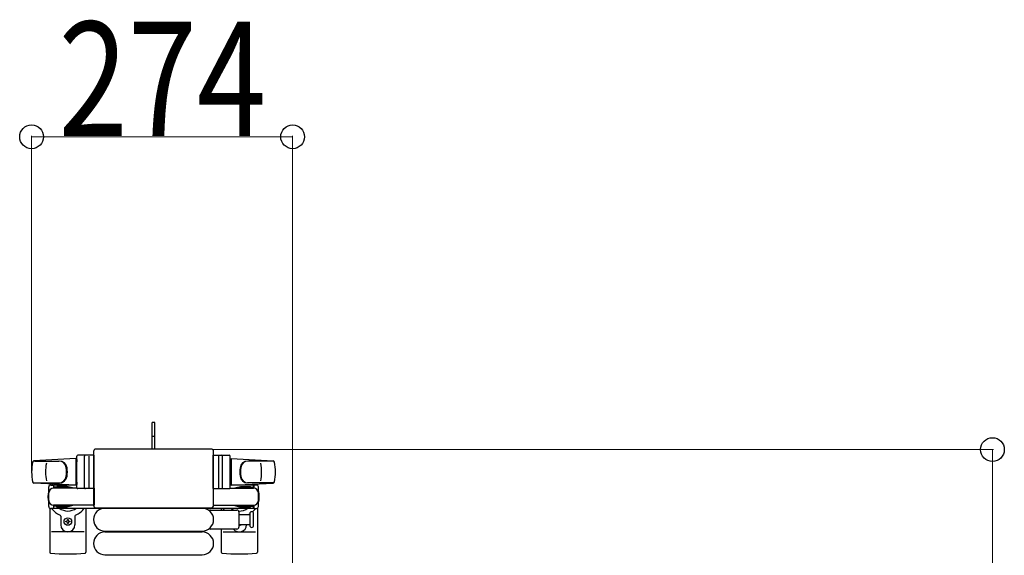
# Model space of a CAD drawing. Units: millimetres. Extents: x 0 to 33640, y 0 to 23760.
# Drawn here: x 29391 to 30425, y 19986 to 20548 of the extents above; entities that cross this region are included whole.
import ezdxf

# ---------------------------------------------------------------- set-up
doc = ezdxf.new("R2010")
doc.units = ezdxf.units.MM
doc.linetypes.add('YHIDDEN_1', pattern=[4, 3, -1])
for name, color, linetype, lineweight in [('YKK_13', 4, 'Continuous', 30), ('YKK_A1', 4, 'Continuous', 30), ('YKK_D', 6, 'Continuous', 13)]:
    doc.layers.add(name, color=color, linetype=linetype, lineweight=lineweight)
doc.styles.add('text-b', font='extslim2.shx', dxfattribs={"width": 0.8, "bigfont": 'extfont2.shx'})

msp = doc.modelspace()

# ---------------------------------------------------------------- linework, layer by layer
at = {"layer": 'YKK_13'}
for p, q in [((29533.1, 20125.5), (29530.1, 20125.5)), ((29530.1, 20110), (29530.1, 20125.5)), ((29533.1, 20110), (29533.1, 20125.5)), ((29530.1, 20097.5), (29530.1, 20110)), ((29533.1, 20097.5), (29533.1, 20110)), ((29468.6, 20095), (29468.6, 20038.5)), ((29468.6, 20095), (29468.6, 20095)), ((29592.1, 20097.5), (29471.1, 20097.5)), ((29471.1, 20097.5), (29471.1, 20097.5)), ((29592.1, 20097.5), (29592.1, 20097.5)), ((29594.6, 20038.5), (29594.6, 20095)), ((29594.6, 20095), (29594.6, 20095)), ((29450.1, 20087.5), (29406, 20085.1)), ((29406.5, 20085), (29432.2, 20085)), ((29450.1, 20087.5), (29450.1, 20059.5)), ((29451.1, 20086.5), (29450.1, 20086.5)), ((29450.1, 20086.5), (29450.1, 20060.5)), ((29451.1, 20057), (29451.1, 20090)), ((29451.1, 20086.5), (29451.1, 20084.1)), ((29469.1, 20091), (29452.1, 20091)), ((29459.1, 20057), (29459.1, 20090)), ((29463.6, 20090.1), (29463.6, 20056.9)), ((29469.1, 20056), (29469.1, 20091)), ((29594.1, 20056), (29594.1, 20091)), ((29594.1, 20091), (29611.1, 20091)), ((29599.6, 20090.1), (29599.6, 20056.9)), ((29604.1, 20057), (29604.1, 20090)), ((29612.1, 20057), (29612.1, 20090)), ((29612.1, 20086.5), (29612.1, 20084.1)), ((29612.1, 20086.5), (29613.1, 20086.5)), ((29613.1, 20087.5), (29613.1, 20059.5)), ((29613.1, 20087.5), (29657.1, 20085.1)), ((29613.1, 20086.5), (29613.1, 20060.5)), ((29656.7, 20085), (29630.9, 20085)), ((29405.7, 20062), (29432.9, 20062)), ((29450.1, 20059.5), (29406, 20061.9)), ((29451.1, 20060.5), (29450.1, 20060.5)), ((29451.1, 20062.9), (29451.1, 20060.5)), ((29612.1, 20062.9), (29612.1, 20060.5)), ((29612.1, 20060.5), (29613.1, 20060.5)), ((29613.1, 20059.5), (29657.1, 20061.9)), ((29657.5, 20062), (29630.3, 20062)), ((29421.6, 20037.2), (29421.6, 20057.8)), ((29423.6, 20059.8), (29426.4, 20059.8)), ((29426.4, 20059.8), (29426.4, 20056.5)), ((29443.4, 20057.5), (29426.4, 20057.5)), ((29451.2, 20056.5), (29426.6, 20056.5)), ((29429.9, 20058.3), (29429.9, 20057.5)), ((29440.4, 20058.3), (29429.9, 20058.3)), ((29446.4, 20056.7), (29440.4, 20058.3)), ((29446.4, 20056.7), (29446.4, 20056.5)), ((29469.1, 20056), (29452.1, 20056)), ((29469.1, 20056.5), (29469.1, 20038.5)), ((29594.1, 20056.5), (29594.1, 20038.5)), ((29594.1, 20056), (29611.1, 20056)), ((29611.9, 20056.5), (29636.6, 20056.5)), ((29616.8, 20056.7), (29622.8, 20058.3)), ((29616.8, 20056.7), (29616.8, 20056.5)), ((29619.8, 20057.5), (29636.8, 20057.5)), ((29622.8, 20058.3), (29633.3, 20058.3)), ((29633.3, 20058.3), (29633.3, 20057.5)), ((29639.6, 20059.8), (29636.8, 20059.8)), ((29636.8, 20059.8), (29636.8, 20056.5)), ((29641.6, 20037.2), (29641.6, 20057.8)), ((29422.6, 20035.5), (29422.6, 19989.4)), ((29426.4, 20035.2), (29423.6, 20035.2)), ((29426.4, 20038.5), (29426.4, 20035.2)), ((29443.4, 20037.5), (29426.4, 20037.5)), ((29469.1, 20038.5), (29426.6, 20038.5)), ((29429.9, 20036.7), (29429.9, 20037.5)), ((29440.4, 20036.7), (29429.9, 20036.7)), ((29446.4, 20038.3), (29440.4, 20036.7)), ((29446.4, 20038.3), (29446.4, 20038.5)), ((29460.6, 20035.5), (29460.6, 19989.4)), ((29468.6, 20038.5), (29468.6, 20038.5)), ((29471.1, 20036), (29592.1, 20036)), ((29471.1, 20036), (29471.1, 20036)), ((29480.6, 20035.5), (29582.6, 20035.5)), ((29591.3, 20033.5), (29619.1, 20033.5)), ((29592.1, 20036), (29592.1, 20036)), ((29594.1, 20038.5), (29636.6, 20038.5)), ((29594.6, 20038.5), (29594.6, 20038.5)), ((29602.6, 20035.5), (29602.6, 20033.5)), ((29616.8, 20038.3), (29616.8, 20038.5)), ((29616.8, 20038.3), (29622.8, 20036.7)), ((29619.8, 20037.5), (29636.8, 20037.5)), ((29621.1, 20031.5), (29621.1, 20015.5)), ((29622.8, 20036.7), (29633.3, 20036.7)), ((29632.6, 20029.8), (29632.6, 20017.3)), ((29633.3, 20036.7), (29633.3, 20037.5)), ((29636.6, 20023.5), (29636.6, 20029.8)), ((29636.8, 20038.5), (29636.8, 20035.2)), ((29636.8, 20035.2), (29639.6, 20035.2)), ((29640.6, 20035.5), (29640.6, 19989.4)), ((29434.1, 20027.2), (29434.1, 20018)), ((29439.4, 20021.1), (29439.4, 20021.9)), ((29439.4, 20021.9), (29440.3, 20021.9)), ((29440.3, 20021.1), (29439.4, 20021.1)), ((29441.1, 20023.7), (29442, 20023.7)), ((29441.1, 20022.8), (29441.1, 20023.7)), ((29441.1, 20019.3), (29441.1, 20020.2)), ((29442, 20019.3), (29441.1, 20019.3)), ((29442, 20023.7), (29442, 20022.8)), ((29442, 20020.2), (29442, 20019.3)), ((29442.9, 20021.9), (29443.8, 20021.9)), ((29443.8, 20021.1), (29442.9, 20021.1)), ((29443.8, 20021.9), (29443.8, 20021.1)), ((29449.1, 20027.2), (29449.1, 20018)), ((29621.1, 20029), (29632.6, 20029)), ((29636.6, 20017.3), (29636.6, 20023.5)), ((29458.6, 20010.5), (29424.6, 20010.5)), ((29480.6, 20011.5), (29582.6, 20011.5)), ((29480.6, 20010.5), (29582.6, 20010.5)), ((29619.1, 20013.5), (29591.3, 20013.5)), ((29602.6, 20013.5), (29602.6, 19989.4)), ((29604.6, 20010.5), (29638.6, 20010.5)), ((29632.6, 20018), (29621.1, 20018)), ((29480.6, 19986.5), (29582.6, 19986.5))]:
    msp.add_line(p, q, dxfattribs=at)
at = {"layer": 'YKK_13', "linetype": 'YHIDDEN_1'}
msp.add_line((29533.1, 20110.7), (29530.1, 20110.7), dxfattribs=at)
at = {"layer": 'YKK_13'}
msp.add_circle((29441.6, 20021.5), 4, dxfattribs=at)
for centre, radius, start, end in [((29453.6, 20073.5), 50, 168.0536, 191.9464), ((29453.6, 20073.5), 50, 168.0536, 191.9774), ((29406.1, 20083.6), 1.5, 93.1686, 168.0226), ((29468.2, 20073.5), 50, 169.4505, 190.8767), ((29432, 20077), 8, 6.2793, 90), ((29432.9, 20077), 8, 6.2793, 90), ((29452.1, 20090), 1, 90, 180), ((29460.1, 20090), 1, 90, 180), ((29603.1, 20090), 1, 0, 90), ((29611.1, 20090), 1, 0, 90), ((29630.3, 20077), 8, 90, 173.7207), ((29631.1, 20077), 8, 90, 173.7207), ((29595, 20073.5), 50, 349.1233, 10.5495), ((29657, 20083.6), 1.5, 11.9774, 86.8314), ((29609.6, 20073.5), 50, 348.0536, 11.9464), ((29609.6, 20073.5), 50, 348.0226, 11.9464), ((29400.2, 20073.5), 40, 353.7207, 6.2793), ((29401.1, 20073.5), 40, 353.7207, 6.2793), ((29662.1, 20073.5), 40, 173.7207, 186.2793), ((29662.9, 20073.5), 40, 173.7207, 186.2793), ((29406.1, 20063.4), 1.5, 191.9774, 266.8314), ((29441.6, 20047.5), 21, 140.4663, 144.1465), ((29432, 20070), 8, 270, 353.7207), ((29441.6, 20047.5), 15, 120.7225, 126.8699), ((29432.9, 20070), 8, 270, 353.7207), ((29630.3, 20070), 8, 186.2793, 270), ((29631.1, 20070), 8, 186.2793, 270), ((29621.6, 20047.5), 15, 53.1301, 59.2775), ((29621.6, 20047.5), 21, 35.8535, 39.5337), ((29657, 20063.4), 1.5, 273.1686, 348.0226), ((29441.6, 20047.5), 21, 162.2472, 197.7528), ((29423.6, 20057.8), 2, 90, 180), ((29426.6, 20051.5), 5, 90, 180), ((29452.1, 20057), 1, 180, 270), ((29460.1, 20057), 1, 180, 270), ((29603.1, 20057), 1, 270, 0), ((29611.1, 20057), 1, 270, 0), ((29636.6, 20051.5), 5, 0, 90), ((29639.6, 20057.8), 2, 0, 90), ((29621.6, 20047.5), 21, 342.2472, 17.7528), ((29426.6, 20043.5), 5, 180, 270), ((29636.6, 20043.5), 5, 270, 0), ((29423.6, 20037.2), 2, 180, 270), ((29441.6, 20047.5), 21, 215.8535, 247.2716), ((29441.6, 20047.5), 15, 233.1301, 306.8699), ((29441.6, 20047.5), 21, 292.7284, 325.1501), ((29480.6, 20023.5), 12, 90, 270), ((29582.6, 20023.5), 12, 270, 90), ((29591.3, 20032.5), 1, 90, 168.0605), ((29621.6, 20047.5), 21, 214.8499, 221.8103), ((29621.6, 20047.5), 15, 233.1301, 248.9606), ((29619.1, 20031.5), 2, 0, 90), ((29621.6, 20047.5), 15, 267.02, 306.8699), ((29621.6, 20047.5), 21, 298.2425, 301.5882), ((29634.6, 20029.8), 2, 90, 180), ((29634.6, 20029.8), 2, 0, 90), ((29621.6, 20047.5), 21, 310.8348, 324.1465), ((29639.6, 20037.2), 2, 270, 0), ((29433.1, 20027.2), 1, 0, 67.2716), ((29440.3, 20022.8), 0.88, 270, 0), ((29440.3, 20020.2), 0.88, 0, 90), ((29442.9, 20022.8), 0.88, 180, 270), ((29442.9, 20020.2), 0.88, 90, 180), ((29450.1, 20027.2), 1, 112.7284, 180), ((29441.6, 20018), 7.5, 180, 0), ((29480.6, 19998.5), 12, 90, 270), ((29582.6, 19998.5), 12, 270, 90), ((29591.3, 20014.5), 1, 191.9395, 270), ((29621.6, 20018), 7.5, 216.8699, 0), ((29619.1, 20015.5), 2, 270, 0), ((29621.6, 20021.5), 4, 262.8196, 298.9549), ((29634.6, 20017.3), 2, 180, 270), ((29634.6, 20017.3), 2, 270, 0), ((29423.6, 19989.4), 1, 180, 264.2608), ((29441.6, 20168.5), 181, 264.2608, 275.7392), ((29459.6, 19989.4), 1, 275.7392, 0), ((29603.6, 19989.4), 1, 180, 264.2608), ((29621.6, 20168.5), 181, 264.2608, 275.7392), ((29639.6, 19989.4), 1, 275.7392, 0)]:
    msp.add_arc(centre, radius, start, end, dxfattribs=at)
for centre, major_axis, start_param, end_param in [((29471.1, 20095), (-1.77, 1.77), 5.499651, 7.06672), ((29592.1, 20095), (-1.77, -1.77), 2.358058, 3.925127), ((29471.1, 20038.5), (-1.77, -1.77), 5.499651, 7.06672), ((29592.1, 20038.5), (-1.77, 1.77), 2.358058, 3.925127)]:
    msp.add_ellipse(centre, major_axis=major_axis, ratio=0.997169, start_param=start_param, end_param=end_param, dxfattribs=at)
at = {"layer": 'YKK_A1', "ltscale": 0.5}
for p, q in [((29451.1, 20059.5), (29426.6, 20059.5)), ((29426.6, 20059.5), (29426.6, 20056.5)), ((29636.6, 20059.5), (29612.1, 20059.5)), ((29636.6, 20057.5), (29636.6, 20059.5)), ((29426.6, 20038.5), (29426.6, 20035.5)), ((29426.6, 20035.5), (29636.6, 20035.5)), ((29636.6, 20035.5), (29636.6, 20037.5))]:
    msp.add_line(p, q, dxfattribs=at)
at = {"layer": 'YKK_D'}
for p, q in [((29403.6, 20074.5, 0), (29403.6, 20426.5, 0)), ((29403.6, 20425.5, 0), (29677.6, 20425.5, 0)), ((29677.6, 19620.5, 0), (29677.6, 20426.5, 0)), ((29593.1, 20097), (30413.1, 20097)), ((30412.1, 20097), (30412.1, 19627.5))]:
    msp.add_line(p, q, dxfattribs=at)
at = {"layer": 'YKK_D', "linetype": 'ByBlock', "lineweight": -2}
for centre in [(29403.6, 20425.5, 0), (29677.6, 20425.5, 0), (30412.1, 20097)]:
    msp.add_circle(centre, 12.5, dxfattribs=at)

# ---------------------------------------------------------------- texts
at = {"layer": 'YKK_D', "style": 'text-b', "width": 0.8}
msp.add_text('274', height=120, dxfattribs=at).set_placement((29431.8, 20426.3, 0))

doc.saveas('drawing.dxf')
